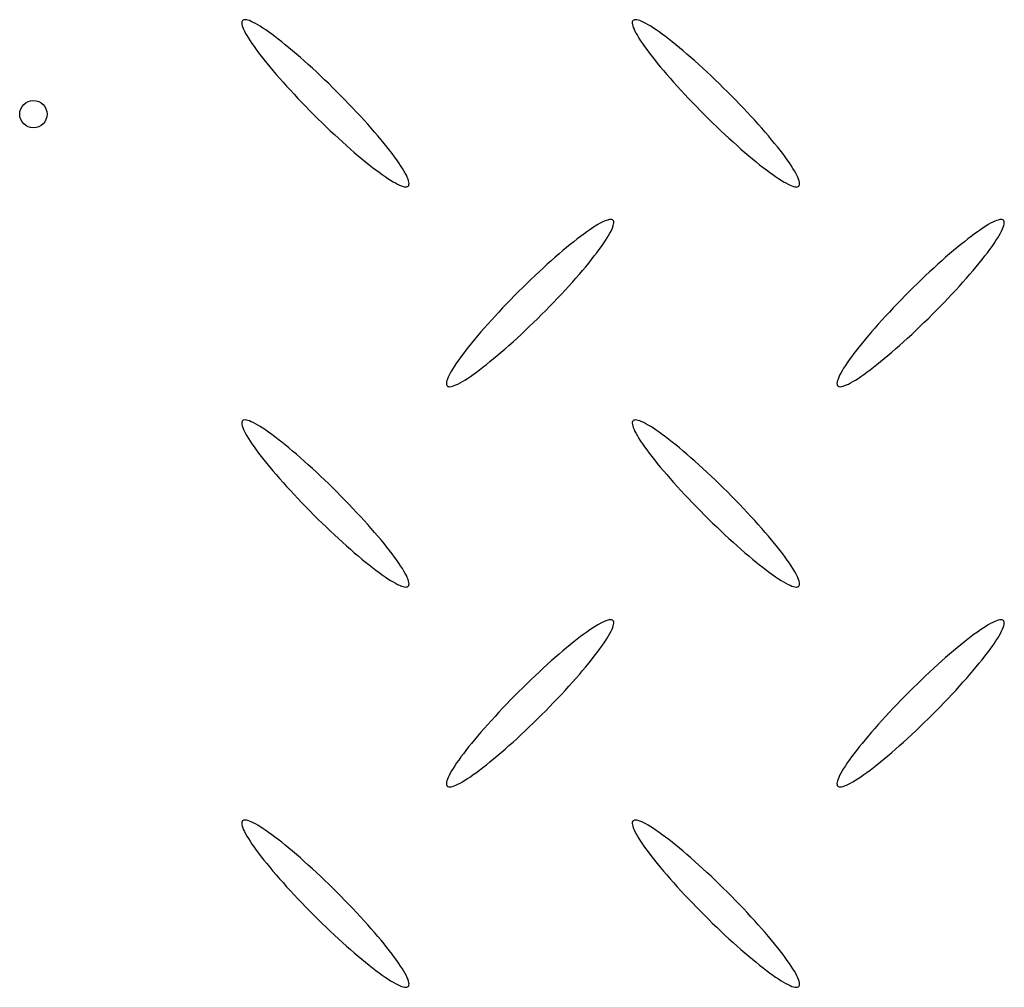
# Model space of a CAD drawing. Extents: x 0 to 1189, y 0 to 841.
# Drawn here: x 145 to 160, y 253 to 268 of the extents above; entities that cross this region are included whole.
import ezdxf

# ---------------------------------------------------------------- set-up
doc = ezdxf.new("R2010")
doc.units = 0
doc.header["$MEASUREMENT"] = 0
doc.layers.get('0').update_dxf_attribs({"linetype": 'CONTINUOUS'})

msp = doc.modelspace()

# ---------------------------------------------------------------- linework, layer by layer
at = {"color": 0, "linetype": 'Continuous'}
for points in [[(148.226, 267.605, 0), (148.219, 267.595, 0), (148.215, 267.582, 0), (148.214, 267.565, 0), (148.216, 267.546, 0), (148.221, 267.524, 0), (148.23, 267.499, 0), (148.241, 267.471, 0), (148.255, 267.441, 0), (148.273, 267.407, 0), (148.293, 267.372, 0), (148.316, 267.333, 0), (148.342, 267.293, 0), (148.371, 267.25, 0), (148.403, 267.204, 0), (148.437, 267.157, 0), (148.474, 267.108, 0), (148.513, 267.056, 0), (148.555, 267.003, 0), (148.599, 266.949, 0), (148.645, 266.893, 0), (148.693, 266.835, 0), (148.743, 266.777, 0), (148.795, 266.717, 0), (148.849, 266.657, 0), (148.904, 266.595, 0), (148.961, 266.533, 0), (149.019, 266.471, 0), (149.078, 266.408, 0), (149.138, 266.345, 0), (149.199, 266.282, 0), (149.26, 266.219, 0), (149.323, 266.156, 0), (149.385, 266.094, 0), (149.448, 266.032, 0), (149.512, 265.972, 0), (149.575, 265.911, 0), (149.637, 265.852, 0), (149.7, 265.795, 0), (149.762, 265.738, 0), (149.824, 265.683, 0), (149.884, 265.629, 0), (149.944, 265.577, 0), (150.003, 265.527, 0), (150.06, 265.479, 0), (150.116, 265.433, 0), (150.171, 265.389, 0), (150.224, 265.348, 0), (150.275, 265.309, 0), (150.324, 265.272, 0), (150.372, 265.238, 0), (150.417, 265.206, 0), (150.46, 265.177, 0), (150.501, 265.151, 0), (150.539, 265.128, 0), (150.575, 265.108, 0), (150.608, 265.09, 0), (150.639, 265.076, 0), (150.667, 265.064, 0), (150.692, 265.056, 0), (150.714, 265.051, 0), (150.733, 265.049, 0), (150.749, 265.05, 0), (150.763, 265.054, 0), (150.773, 265.061, 0), (150.78, 265.071, 0), (150.784, 265.084, 0), (150.785, 265.101, 0), (150.783, 265.12, 0), (150.778, 265.142, 0), (150.769, 265.167, 0), (150.758, 265.195, 0), (150.744, 265.226, 0), (150.726, 265.259, 0), (150.706, 265.295, 0), (150.683, 265.333, 0), (150.656, 265.374, 0), (150.628, 265.417, 0), (150.596, 265.462, 0), (150.562, 265.509, 0), (150.525, 265.559, 0), (150.486, 265.61, 0), (150.444, 265.663, 0), (150.4, 265.717, 0), (150.354, 265.773, 0), (150.306, 265.831, 0), (150.256, 265.889, 0), (150.204, 265.949, 0), (150.15, 266.01, 0), (150.095, 266.071, 0), (150.038, 266.133, 0), (149.98, 266.196, 0), (149.921, 266.258, 0), (149.861, 266.321, 0), (149.8, 266.384, 0), (149.738, 266.447, 0), (149.676, 266.51, 0), (149.613, 266.572, 0), (149.55, 266.634, 0), (149.487, 266.695, 0), (149.424, 266.755, 0), (149.361, 266.814, 0), (149.299, 266.872, 0), (149.237, 266.928, 0), (149.175, 266.983, 0), (149.115, 267.037, 0), (149.055, 267.089, 0), (148.996, 267.139, 0), (148.939, 267.187, 0), (148.883, 267.233, 0), (148.828, 267.277, 0), (148.775, 267.318, 0), (148.724, 267.358, 0), (148.675, 267.394, 0), (148.627, 267.429, 0), (148.582, 267.46, 0), (148.539, 267.489, 0), (148.498, 267.515, 0), (148.46, 267.538, 0), (148.424, 267.559, 0), (148.391, 267.576, 0), (148.36, 267.59, 0), (148.332, 267.602, 0), (148.307, 267.61, 0), (148.285, 267.615, 0), (148.266, 267.617, 0), (148.249, 267.616, 0), (148.236, 267.612, 0), (148.226, 267.605, 0)], [(154.226, 267.605, 0), (154.219, 267.595, 0), (154.215, 267.582, 0), (154.214, 267.565, 0), (154.216, 267.546, 0), (154.221, 267.524, 0), (154.23, 267.499, 0), (154.241, 267.471, 0), (154.255, 267.441, 0), (154.273, 267.407, 0), (154.293, 267.372, 0), (154.316, 267.333, 0), (154.342, 267.293, 0), (154.371, 267.25, 0), (154.403, 267.204, 0), (154.437, 267.157, 0), (154.474, 267.108, 0), (154.513, 267.056, 0), (154.555, 267.003, 0), (154.599, 266.949, 0), (154.645, 266.893, 0), (154.693, 266.835, 0), (154.743, 266.777, 0), (154.795, 266.717, 0), (154.849, 266.657, 0), (154.904, 266.595, 0), (154.961, 266.533, 0), (155.019, 266.471, 0), (155.078, 266.408, 0), (155.138, 266.345, 0), (155.199, 266.282, 0), (155.26, 266.219, 0), (155.323, 266.156, 0), (155.385, 266.094, 0), (155.448, 266.032, 0), (155.512, 265.972, 0), (155.575, 265.911, 0), (155.637, 265.852, 0), (155.7, 265.795, 0), (155.762, 265.738, 0), (155.824, 265.683, 0), (155.884, 265.629, 0), (155.944, 265.577, 0), (156.003, 265.527, 0), (156.06, 265.479, 0), (156.116, 265.433, 0), (156.171, 265.389, 0), (156.224, 265.348, 0), (156.275, 265.309, 0), (156.324, 265.272, 0), (156.372, 265.238, 0), (156.417, 265.206, 0), (156.46, 265.177, 0), (156.501, 265.151, 0), (156.539, 265.128, 0), (156.575, 265.108, 0), (156.608, 265.09, 0), (156.639, 265.076, 0), (156.667, 265.064, 0), (156.692, 265.056, 0), (156.714, 265.051, 0), (156.733, 265.049, 0), (156.749, 265.05, 0), (156.763, 265.054, 0), (156.773, 265.061, 0), (156.78, 265.071, 0), (156.784, 265.084, 0), (156.785, 265.101, 0), (156.783, 265.12, 0), (156.778, 265.142, 0), (156.769, 265.167, 0), (156.758, 265.195, 0), (156.744, 265.226, 0), (156.726, 265.259, 0), (156.706, 265.295, 0), (156.683, 265.333, 0), (156.656, 265.374, 0), (156.628, 265.417, 0), (156.596, 265.462, 0), (156.562, 265.509, 0), (156.525, 265.559, 0), (156.486, 265.61, 0), (156.444, 265.663, 0), (156.4, 265.717, 0), (156.354, 265.773, 0), (156.306, 265.831, 0), (156.256, 265.889, 0), (156.204, 265.949, 0), (156.15, 266.01, 0), (156.095, 266.071, 0), (156.038, 266.133, 0), (155.98, 266.196, 0), (155.921, 266.258, 0), (155.861, 266.321, 0), (155.8, 266.384, 0), (155.738, 266.447, 0), (155.676, 266.51, 0), (155.613, 266.572, 0), (155.55, 266.634, 0), (155.487, 266.695, 0), (155.424, 266.755, 0), (155.361, 266.814, 0), (155.299, 266.872, 0), (155.237, 266.928, 0), (155.175, 266.983, 0), (155.115, 267.037, 0), (155.055, 267.089, 0), (154.996, 267.139, 0), (154.939, 267.187, 0), (154.883, 267.233, 0), (154.828, 267.277, 0), (154.775, 267.318, 0), (154.724, 267.358, 0), (154.675, 267.394, 0), (154.627, 267.429, 0), (154.582, 267.46, 0), (154.539, 267.489, 0), (154.498, 267.515, 0), (154.46, 267.538, 0), (154.424, 267.559, 0), (154.391, 267.576, 0), (154.36, 267.59, 0), (154.332, 267.602, 0), (154.307, 267.61, 0), (154.285, 267.615, 0), (154.266, 267.617, 0), (154.249, 267.616, 0), (154.236, 267.612, 0), (154.226, 267.605, 0)], [(153.918, 264.535, 0), (153.908, 264.542, 0), (153.895, 264.546, 0), (153.878, 264.547, 0), (153.859, 264.545, 0), (153.837, 264.539, 0), (153.812, 264.531, 0), (153.784, 264.52, 0), (153.753, 264.505, 0), (153.72, 264.488, 0), (153.684, 264.468, 0), (153.646, 264.444, 0), (153.605, 264.418, 0), (153.562, 264.39, 0), (153.517, 264.358, 0), (153.469, 264.324, 0), (153.42, 264.287, 0), (153.369, 264.248, 0), (153.316, 264.206, 0), (153.261, 264.162, 0), (153.205, 264.116, 0), (153.148, 264.068, 0), (153.089, 264.018, 0), (153.029, 263.966, 0), (152.969, 263.913, 0), (152.907, 263.858, 0), (152.845, 263.801, 0), (152.783, 263.743, 0), (152.72, 263.684, 0), (152.657, 263.624, 0), (152.594, 263.563, 0), (152.531, 263.502, 0), (152.468, 263.439, 0), (152.406, 263.377, 0), (152.344, 263.314, 0), (152.283, 263.251, 0), (152.223, 263.188, 0), (152.164, 263.125, 0), (152.106, 263.062, 0), (152.049, 263, 0), (151.994, 262.939, 0), (151.94, 262.878, 0), (151.888, 262.819, 0), (151.838, 262.76, 0), (151.79, 262.703, 0), (151.744, 262.647, 0), (151.7, 262.592, 0), (151.658, 262.539, 0), (151.619, 262.488, 0), (151.582, 262.439, 0), (151.548, 262.391, 0), (151.516, 262.346, 0), (151.488, 262.303, 0), (151.461, 262.262, 0), (151.438, 262.224, 0), (151.418, 262.188, 0), (151.4, 262.155, 0), (151.386, 262.124, 0), (151.375, 262.096, 0), (151.366, 262.071, 0), (151.361, 262.049, 0), (151.359, 262.03, 0), (151.36, 262.014, 0), (151.364, 262.001, 0), (151.371, 261.99, 0), (151.381, 261.983, 0), (151.395, 261.979, 0), (151.411, 261.978, 0), (151.43, 261.98, 0), (151.452, 261.985, 0), (151.477, 261.994, 0), (151.505, 262.005, 0), (151.536, 262.019, 0), (151.569, 262.037, 0), (151.605, 262.057, 0), (151.643, 262.08, 0), (151.684, 262.106, 0), (151.727, 262.135, 0), (151.772, 262.167, 0), (151.82, 262.201, 0), (151.869, 262.238, 0), (151.92, 262.277, 0), (151.973, 262.319, 0), (152.028, 262.363, 0), (152.084, 262.409, 0), (152.141, 262.457, 0), (152.2, 262.507, 0), (152.26, 262.559, 0), (152.32, 262.612, 0), (152.382, 262.667, 0), (152.444, 262.724, 0), (152.507, 262.782, 0), (152.569, 262.841, 0), (152.632, 262.901, 0), (152.696, 262.962, 0), (152.759, 263.023, 0), (152.821, 263.086, 0), (152.884, 263.148, 0), (152.945, 263.211, 0), (153.006, 263.274, 0), (153.066, 263.337, 0), (153.125, 263.4, 0), (153.183, 263.462, 0), (153.24, 263.524, 0), (153.295, 263.586, 0), (153.349, 263.646, 0), (153.401, 263.706, 0), (153.451, 263.765, 0), (153.499, 263.822, 0), (153.545, 263.878, 0), (153.589, 263.933, 0), (153.631, 263.986, 0), (153.67, 264.037, 0), (153.707, 264.086, 0), (153.741, 264.134, 0), (153.773, 264.179, 0), (153.802, 264.222, 0), (153.828, 264.263, 0), (153.851, 264.301, 0), (153.871, 264.337, 0), (153.889, 264.37, 0), (153.903, 264.401, 0), (153.914, 264.428, 0), (153.923, 264.453, 0), (153.928, 264.476, 0), (153.93, 264.495, 0), (153.929, 264.511, 0), (153.925, 264.524, 0), (153.918, 264.535, 0)], [(159.918, 264.535, 0), (159.908, 264.542, 0), (159.895, 264.546, 0), (159.878, 264.547, 0), (159.859, 264.545, 0), (159.837, 264.539, 0), (159.812, 264.531, 0), (159.784, 264.52, 0), (159.753, 264.505, 0), (159.72, 264.488, 0), (159.684, 264.468, 0), (159.646, 264.444, 0), (159.605, 264.418, 0), (159.562, 264.39, 0), (159.517, 264.358, 0), (159.469, 264.324, 0), (159.42, 264.287, 0), (159.369, 264.248, 0), (159.316, 264.206, 0), (159.261, 264.162, 0), (159.205, 264.116, 0), (159.148, 264.068, 0), (159.089, 264.018, 0), (159.029, 263.966, 0), (158.969, 263.913, 0), (158.907, 263.858, 0), (158.845, 263.801, 0), (158.783, 263.743, 0), (158.72, 263.684, 0), (158.657, 263.624, 0), (158.594, 263.563, 0), (158.531, 263.502, 0), (158.468, 263.439, 0), (158.406, 263.377, 0), (158.344, 263.314, 0), (158.283, 263.251, 0), (158.223, 263.188, 0), (158.164, 263.125, 0), (158.106, 263.062, 0), (158.049, 263, 0), (157.994, 262.939, 0), (157.94, 262.878, 0), (157.888, 262.819, 0), (157.838, 262.76, 0), (157.79, 262.703, 0), (157.744, 262.647, 0), (157.7, 262.592, 0), (157.658, 262.539, 0), (157.619, 262.488, 0), (157.582, 262.439, 0), (157.548, 262.391, 0), (157.516, 262.346, 0), (157.488, 262.303, 0), (157.461, 262.262, 0), (157.438, 262.224, 0), (157.418, 262.188, 0), (157.4, 262.155, 0), (157.386, 262.124, 0), (157.375, 262.096, 0), (157.366, 262.071, 0), (157.361, 262.049, 0), (157.359, 262.03, 0), (157.36, 262.014, 0), (157.364, 262.001, 0), (157.371, 261.99, 0), (157.381, 261.983, 0), (157.395, 261.979, 0), (157.411, 261.978, 0), (157.43, 261.98, 0), (157.452, 261.985, 0), (157.477, 261.994, 0), (157.505, 262.005, 0), (157.536, 262.019, 0), (157.569, 262.037, 0), (157.605, 262.057, 0), (157.643, 262.08, 0), (157.684, 262.106, 0), (157.727, 262.135, 0), (157.772, 262.167, 0), (157.82, 262.201, 0), (157.869, 262.238, 0), (157.92, 262.277, 0), (157.973, 262.319, 0), (158.028, 262.363, 0), (158.084, 262.409, 0), (158.141, 262.457, 0), (158.2, 262.507, 0), (158.26, 262.559, 0), (158.32, 262.612, 0), (158.382, 262.667, 0), (158.444, 262.724, 0), (158.507, 262.782, 0), (158.569, 262.841, 0), (158.632, 262.901, 0), (158.696, 262.962, 0), (158.759, 263.023, 0), (158.821, 263.086, 0), (158.884, 263.148, 0), (158.945, 263.211, 0), (159.006, 263.274, 0), (159.066, 263.337, 0), (159.125, 263.4, 0), (159.183, 263.462, 0), (159.24, 263.524, 0), (159.295, 263.586, 0), (159.349, 263.646, 0), (159.401, 263.706, 0), (159.451, 263.765, 0), (159.499, 263.822, 0), (159.545, 263.878, 0), (159.589, 263.933, 0), (159.631, 263.986, 0), (159.67, 264.037, 0), (159.707, 264.086, 0), (159.741, 264.134, 0), (159.773, 264.179, 0), (159.802, 264.222, 0), (159.828, 264.263, 0), (159.851, 264.301, 0), (159.871, 264.337, 0), (159.889, 264.37, 0), (159.903, 264.401, 0), (159.914, 264.428, 0), (159.923, 264.453, 0), (159.928, 264.476, 0), (159.93, 264.495, 0), (159.929, 264.511, 0), (159.925, 264.524, 0), (159.918, 264.535, 0)], [(148.226, 261.455, 0), (148.219, 261.445, 0), (148.215, 261.432, 0), (148.214, 261.415, 0), (148.216, 261.396, 0), (148.221, 261.374, 0), (148.23, 261.349, 0), (148.241, 261.321, 0), (148.255, 261.291, 0), (148.273, 261.257, 0), (148.293, 261.222, 0), (148.316, 261.183, 0), (148.342, 261.143, 0), (148.371, 261.1, 0), (148.403, 261.054, 0), (148.437, 261.007, 0), (148.474, 260.958, 0), (148.513, 260.906, 0), (148.555, 260.853, 0), (148.599, 260.799, 0), (148.645, 260.743, 0), (148.693, 260.685, 0), (148.743, 260.627, 0), (148.795, 260.567, 0), (148.849, 260.507, 0), (148.904, 260.445, 0), (148.961, 260.383, 0), (149.019, 260.321, 0), (149.078, 260.258, 0), (149.138, 260.195, 0), (149.199, 260.132, 0), (149.26, 260.069, 0), (149.323, 260.006, 0), (149.385, 259.944, 0), (149.448, 259.882, 0), (149.512, 259.822, 0), (149.575, 259.761, 0), (149.637, 259.702, 0), (149.7, 259.645, 0), (149.762, 259.588, 0), (149.824, 259.533, 0), (149.884, 259.479, 0), (149.944, 259.427, 0), (150.003, 259.377, 0), (150.06, 259.329, 0), (150.116, 259.283, 0), (150.171, 259.239, 0), (150.224, 259.198, 0), (150.275, 259.159, 0), (150.324, 259.122, 0), (150.372, 259.088, 0), (150.417, 259.056, 0), (150.46, 259.027, 0), (150.501, 259.001, 0), (150.539, 258.978, 0), (150.575, 258.958, 0), (150.608, 258.94, 0), (150.639, 258.926, 0), (150.667, 258.914, 0), (150.692, 258.906, 0), (150.714, 258.901, 0), (150.733, 258.899, 0), (150.749, 258.9, 0), (150.763, 258.904, 0), (150.773, 258.911, 0), (150.78, 258.921, 0), (150.784, 258.934, 0), (150.785, 258.951, 0), (150.783, 258.97, 0), (150.778, 258.992, 0), (150.769, 259.017, 0), (150.758, 259.045, 0), (150.744, 259.076, 0), (150.726, 259.109, 0), (150.706, 259.145, 0), (150.683, 259.183, 0), (150.656, 259.224, 0), (150.628, 259.267, 0), (150.596, 259.312, 0), (150.562, 259.359, 0), (150.525, 259.409, 0), (150.486, 259.46, 0), (150.444, 259.513, 0), (150.4, 259.567, 0), (150.354, 259.623, 0), (150.306, 259.681, 0), (150.256, 259.739, 0), (150.204, 259.799, 0), (150.15, 259.86, 0), (150.095, 259.921, 0), (150.038, 259.983, 0), (149.98, 260.046, 0), (149.921, 260.108, 0), (149.861, 260.171, 0), (149.8, 260.234, 0), (149.738, 260.297, 0), (149.676, 260.36, 0), (149.613, 260.422, 0), (149.55, 260.484, 0), (149.487, 260.545, 0), (149.424, 260.605, 0), (149.361, 260.664, 0), (149.299, 260.722, 0), (149.237, 260.778, 0), (149.175, 260.833, 0), (149.115, 260.887, 0), (149.055, 260.939, 0), (148.996, 260.989, 0), (148.939, 261.037, 0), (148.883, 261.083, 0), (148.828, 261.127, 0), (148.775, 261.168, 0), (148.724, 261.208, 0), (148.675, 261.244, 0), (148.627, 261.279, 0), (148.582, 261.31, 0), (148.539, 261.339, 0), (148.498, 261.365, 0), (148.46, 261.388, 0), (148.424, 261.409, 0), (148.391, 261.426, 0), (148.36, 261.44, 0), (148.332, 261.452, 0), (148.307, 261.46, 0), (148.285, 261.465, 0), (148.266, 261.467, 0), (148.249, 261.466, 0), (148.236, 261.462, 0), (148.226, 261.455, 0)], [(154.226, 261.455, 0), (154.219, 261.445, 0), (154.215, 261.432, 0), (154.214, 261.415, 0), (154.216, 261.396, 0), (154.221, 261.374, 0), (154.23, 261.349, 0), (154.241, 261.321, 0), (154.255, 261.291, 0), (154.273, 261.257, 0), (154.293, 261.222, 0), (154.316, 261.183, 0), (154.342, 261.143, 0), (154.371, 261.1, 0), (154.403, 261.054, 0), (154.437, 261.007, 0), (154.474, 260.958, 0), (154.513, 260.906, 0), (154.555, 260.853, 0), (154.599, 260.799, 0), (154.645, 260.743, 0), (154.693, 260.685, 0), (154.743, 260.627, 0), (154.795, 260.567, 0), (154.849, 260.507, 0), (154.904, 260.445, 0), (154.961, 260.383, 0), (155.019, 260.321, 0), (155.078, 260.258, 0), (155.138, 260.195, 0), (155.199, 260.132, 0), (155.26, 260.069, 0), (155.323, 260.006, 0), (155.385, 259.944, 0), (155.448, 259.882, 0), (155.512, 259.822, 0), (155.575, 259.761, 0), (155.637, 259.702, 0), (155.7, 259.645, 0), (155.762, 259.588, 0), (155.824, 259.533, 0), (155.884, 259.479, 0), (155.944, 259.427, 0), (156.003, 259.377, 0), (156.06, 259.329, 0), (156.116, 259.283, 0), (156.171, 259.239, 0), (156.224, 259.198, 0), (156.275, 259.159, 0), (156.324, 259.122, 0), (156.372, 259.088, 0), (156.417, 259.056, 0), (156.46, 259.027, 0), (156.501, 259.001, 0), (156.539, 258.978, 0), (156.575, 258.958, 0), (156.608, 258.94, 0), (156.639, 258.926, 0), (156.667, 258.914, 0), (156.692, 258.906, 0), (156.714, 258.901, 0), (156.733, 258.899, 0), (156.749, 258.9, 0), (156.763, 258.904, 0), (156.773, 258.911, 0), (156.78, 258.921, 0), (156.784, 258.934, 0), (156.785, 258.951, 0), (156.783, 258.97, 0), (156.778, 258.992, 0), (156.769, 259.017, 0), (156.758, 259.045, 0), (156.744, 259.076, 0), (156.726, 259.109, 0), (156.706, 259.145, 0), (156.683, 259.183, 0), (156.656, 259.224, 0), (156.628, 259.267, 0), (156.596, 259.312, 0), (156.562, 259.359, 0), (156.525, 259.409, 0), (156.486, 259.46, 0), (156.444, 259.513, 0), (156.4, 259.567, 0), (156.354, 259.623, 0), (156.306, 259.681, 0), (156.256, 259.739, 0), (156.204, 259.799, 0), (156.15, 259.86, 0), (156.095, 259.921, 0), (156.038, 259.983, 0), (155.98, 260.046, 0), (155.921, 260.108, 0), (155.861, 260.171, 0), (155.8, 260.234, 0), (155.738, 260.297, 0), (155.676, 260.36, 0), (155.613, 260.422, 0), (155.55, 260.484, 0), (155.487, 260.545, 0), (155.424, 260.605, 0), (155.361, 260.664, 0), (155.299, 260.722, 0), (155.237, 260.778, 0), (155.175, 260.833, 0), (155.115, 260.887, 0), (155.055, 260.939, 0), (154.996, 260.989, 0), (154.939, 261.037, 0), (154.883, 261.083, 0), (154.828, 261.127, 0), (154.775, 261.168, 0), (154.724, 261.208, 0), (154.675, 261.244, 0), (154.627, 261.279, 0), (154.582, 261.31, 0), (154.539, 261.339, 0), (154.498, 261.365, 0), (154.46, 261.388, 0), (154.424, 261.409, 0), (154.391, 261.426, 0), (154.36, 261.44, 0), (154.332, 261.452, 0), (154.307, 261.46, 0), (154.285, 261.465, 0), (154.266, 261.467, 0), (154.249, 261.466, 0), (154.236, 261.462, 0), (154.226, 261.455, 0)], [(153.918, 258.385, 0), (153.908, 258.392, 0), (153.895, 258.396, 0), (153.878, 258.397, 0), (153.859, 258.395, 0), (153.837, 258.389, 0), (153.812, 258.381, 0), (153.784, 258.37, 0), (153.753, 258.355, 0), (153.72, 258.338, 0), (153.684, 258.318, 0), (153.646, 258.294, 0), (153.605, 258.268, 0), (153.562, 258.24, 0), (153.517, 258.208, 0), (153.469, 258.174, 0), (153.42, 258.137, 0), (153.369, 258.098, 0), (153.316, 258.056, 0), (153.261, 258.012, 0), (153.205, 257.966, 0), (153.148, 257.918, 0), (153.089, 257.868, 0), (153.029, 257.816, 0), (152.969, 257.763, 0), (152.907, 257.708, 0), (152.845, 257.651, 0), (152.783, 257.593, 0), (152.72, 257.534, 0), (152.657, 257.474, 0), (152.594, 257.413, 0), (152.531, 257.352, 0), (152.468, 257.289, 0), (152.406, 257.227, 0), (152.344, 257.164, 0), (152.283, 257.101, 0), (152.223, 257.038, 0), (152.164, 256.975, 0), (152.106, 256.912, 0), (152.049, 256.85, 0), (151.994, 256.789, 0), (151.94, 256.728, 0), (151.888, 256.669, 0), (151.838, 256.61, 0), (151.79, 256.553, 0), (151.744, 256.497, 0), (151.7, 256.442, 0), (151.658, 256.389, 0), (151.619, 256.338, 0), (151.582, 256.289, 0), (151.548, 256.241, 0), (151.516, 256.196, 0), (151.488, 256.153, 0), (151.461, 256.112, 0), (151.438, 256.074, 0), (151.418, 256.038, 0), (151.4, 256.005, 0), (151.386, 255.974, 0), (151.375, 255.946, 0), (151.366, 255.921, 0), (151.361, 255.899, 0), (151.359, 255.88, 0), (151.36, 255.864, 0), (151.364, 255.851, 0), (151.371, 255.84, 0), (151.381, 255.833, 0), (151.395, 255.829, 0), (151.411, 255.828, 0), (151.43, 255.83, 0), (151.452, 255.835, 0), (151.477, 255.844, 0), (151.505, 255.855, 0), (151.536, 255.869, 0), (151.569, 255.887, 0), (151.605, 255.907, 0), (151.643, 255.93, 0), (151.684, 255.956, 0), (151.727, 255.985, 0), (151.772, 256.017, 0), (151.82, 256.051, 0), (151.869, 256.088, 0), (151.92, 256.127, 0), (151.973, 256.169, 0), (152.028, 256.213, 0), (152.084, 256.259, 0), (152.141, 256.307, 0), (152.2, 256.357, 0), (152.26, 256.409, 0), (152.32, 256.462, 0), (152.382, 256.517, 0), (152.444, 256.574, 0), (152.507, 256.632, 0), (152.569, 256.691, 0), (152.632, 256.751, 0), (152.696, 256.812, 0), (152.759, 256.873, 0), (152.821, 256.936, 0), (152.884, 256.998, 0), (152.945, 257.061, 0), (153.006, 257.124, 0), (153.066, 257.187, 0), (153.125, 257.25, 0), (153.183, 257.312, 0), (153.24, 257.374, 0), (153.295, 257.436, 0), (153.349, 257.496, 0), (153.401, 257.556, 0), (153.451, 257.615, 0), (153.499, 257.672, 0), (153.545, 257.728, 0), (153.589, 257.783, 0), (153.631, 257.836, 0), (153.67, 257.887, 0), (153.707, 257.936, 0), (153.741, 257.984, 0), (153.773, 258.029, 0), (153.802, 258.072, 0), (153.828, 258.113, 0), (153.851, 258.151, 0), (153.871, 258.187, 0), (153.889, 258.22, 0), (153.903, 258.251, 0), (153.914, 258.278, 0), (153.923, 258.303, 0), (153.928, 258.326, 0), (153.93, 258.345, 0), (153.929, 258.361, 0), (153.925, 258.374, 0), (153.918, 258.385, 0)], [(159.918, 258.385, 0), (159.908, 258.392, 0), (159.895, 258.396, 0), (159.878, 258.397, 0), (159.859, 258.395, 0), (159.837, 258.389, 0), (159.812, 258.381, 0), (159.784, 258.37, 0), (159.753, 258.355, 0), (159.72, 258.338, 0), (159.684, 258.318, 0), (159.646, 258.294, 0), (159.605, 258.268, 0), (159.562, 258.24, 0), (159.517, 258.208, 0), (159.469, 258.174, 0), (159.42, 258.137, 0), (159.369, 258.098, 0), (159.316, 258.056, 0), (159.261, 258.012, 0), (159.205, 257.966, 0), (159.148, 257.918, 0), (159.089, 257.868, 0), (159.029, 257.816, 0), (158.969, 257.763, 0), (158.907, 257.708, 0), (158.845, 257.651, 0), (158.783, 257.593, 0), (158.72, 257.534, 0), (158.657, 257.474, 0), (158.594, 257.413, 0), (158.531, 257.352, 0), (158.468, 257.289, 0), (158.406, 257.227, 0), (158.344, 257.164, 0), (158.283, 257.101, 0), (158.223, 257.038, 0), (158.164, 256.975, 0), (158.106, 256.912, 0), (158.049, 256.85, 0), (157.994, 256.789, 0), (157.94, 256.728, 0), (157.888, 256.669, 0), (157.838, 256.61, 0), (157.79, 256.553, 0), (157.744, 256.497, 0), (157.7, 256.442, 0), (157.658, 256.389, 0), (157.619, 256.338, 0), (157.582, 256.289, 0), (157.548, 256.241, 0), (157.516, 256.196, 0), (157.488, 256.153, 0), (157.461, 256.112, 0), (157.438, 256.074, 0), (157.418, 256.038, 0), (157.4, 256.005, 0), (157.386, 255.974, 0), (157.375, 255.946, 0), (157.366, 255.921, 0), (157.361, 255.899, 0), (157.359, 255.88, 0), (157.36, 255.864, 0), (157.364, 255.851, 0), (157.371, 255.84, 0), (157.381, 255.833, 0), (157.395, 255.829, 0), (157.411, 255.828, 0), (157.43, 255.83, 0), (157.452, 255.835, 0), (157.477, 255.844, 0), (157.505, 255.855, 0), (157.536, 255.869, 0), (157.569, 255.887, 0), (157.605, 255.907, 0), (157.643, 255.93, 0), (157.684, 255.956, 0), (157.727, 255.985, 0), (157.772, 256.017, 0), (157.82, 256.051, 0), (157.869, 256.088, 0), (157.92, 256.127, 0), (157.973, 256.169, 0), (158.028, 256.213, 0), (158.084, 256.259, 0), (158.141, 256.307, 0), (158.2, 256.357, 0), (158.26, 256.409, 0), (158.32, 256.462, 0), (158.382, 256.517, 0), (158.444, 256.574, 0), (158.507, 256.632, 0), (158.569, 256.691, 0), (158.632, 256.751, 0), (158.696, 256.812, 0), (158.759, 256.873, 0), (158.821, 256.936, 0), (158.884, 256.998, 0), (158.945, 257.061, 0), (159.006, 257.124, 0), (159.066, 257.187, 0), (159.125, 257.25, 0), (159.183, 257.312, 0), (159.24, 257.374, 0), (159.295, 257.436, 0), (159.349, 257.496, 0), (159.401, 257.556, 0), (159.451, 257.615, 0), (159.499, 257.672, 0), (159.545, 257.728, 0), (159.589, 257.783, 0), (159.631, 257.836, 0), (159.67, 257.887, 0), (159.707, 257.936, 0), (159.741, 257.984, 0), (159.773, 258.029, 0), (159.802, 258.072, 0), (159.828, 258.113, 0), (159.851, 258.151, 0), (159.871, 258.187, 0), (159.889, 258.22, 0), (159.903, 258.251, 0), (159.914, 258.278, 0), (159.923, 258.303, 0), (159.928, 258.326, 0), (159.93, 258.345, 0), (159.929, 258.361, 0), (159.925, 258.374, 0), (159.918, 258.385, 0)], [(148.226, 255.305, 0), (148.219, 255.295, 0), (148.215, 255.282, 0), (148.214, 255.265, 0), (148.216, 255.246, 0), (148.221, 255.224, 0), (148.23, 255.199, 0), (148.241, 255.171, 0), (148.255, 255.141, 0), (148.273, 255.107, 0), (148.293, 255.072, 0), (148.316, 255.033, 0), (148.342, 254.993, 0), (148.371, 254.95, 0), (148.403, 254.904, 0), (148.437, 254.857, 0), (148.474, 254.808, 0), (148.513, 254.756, 0), (148.555, 254.703, 0), (148.599, 254.649, 0), (148.645, 254.593, 0), (148.693, 254.535, 0), (148.743, 254.477, 0), (148.795, 254.417, 0), (148.849, 254.357, 0), (148.904, 254.295, 0), (148.961, 254.233, 0), (149.019, 254.171, 0), (149.078, 254.108, 0), (149.138, 254.045, 0), (149.199, 253.982, 0), (149.26, 253.919, 0), (149.323, 253.856, 0), (149.385, 253.794, 0), (149.448, 253.732, 0), (149.512, 253.672, 0), (149.575, 253.611, 0), (149.637, 253.552, 0), (149.7, 253.495, 0), (149.762, 253.438, 0), (149.824, 253.383, 0), (149.884, 253.329, 0), (149.944, 253.277, 0), (150.003, 253.227, 0), (150.06, 253.179, 0), (150.116, 253.133, 0), (150.171, 253.089, 0), (150.224, 253.048, 0), (150.275, 253.009, 0), (150.324, 252.972, 0), (150.372, 252.938, 0), (150.417, 252.906, 0), (150.46, 252.877, 0), (150.501, 252.851, 0), (150.539, 252.828, 0), (150.575, 252.808, 0), (150.608, 252.79, 0), (150.639, 252.776, 0), (150.667, 252.764, 0), (150.692, 252.756, 0), (150.714, 252.751, 0), (150.733, 252.749, 0), (150.749, 252.75, 0), (150.763, 252.754, 0), (150.773, 252.761, 0), (150.78, 252.771, 0), (150.784, 252.784, 0), (150.785, 252.801, 0), (150.783, 252.82, 0), (150.778, 252.842, 0), (150.769, 252.867, 0), (150.758, 252.895, 0), (150.744, 252.926, 0), (150.726, 252.959, 0), (150.706, 252.995, 0), (150.683, 253.033, 0), (150.656, 253.074, 0), (150.628, 253.117, 0), (150.596, 253.162, 0), (150.562, 253.209, 0), (150.525, 253.259, 0), (150.486, 253.31, 0), (150.444, 253.363, 0), (150.4, 253.417, 0), (150.354, 253.473, 0), (150.306, 253.531, 0), (150.256, 253.589, 0), (150.204, 253.649, 0), (150.15, 253.71, 0), (150.095, 253.771, 0), (150.038, 253.833, 0), (149.98, 253.896, 0), (149.921, 253.958, 0), (149.861, 254.021, 0), (149.8, 254.084, 0), (149.738, 254.147, 0), (149.676, 254.21, 0), (149.613, 254.272, 0), (149.55, 254.334, 0), (149.487, 254.395, 0), (149.424, 254.455, 0), (149.361, 254.514, 0), (149.299, 254.572, 0), (149.237, 254.628, 0), (149.175, 254.683, 0), (149.115, 254.737, 0), (149.055, 254.789, 0), (148.996, 254.839, 0), (148.939, 254.887, 0), (148.883, 254.933, 0), (148.828, 254.977, 0), (148.775, 255.018, 0), (148.724, 255.058, 0), (148.675, 255.094, 0), (148.627, 255.129, 0), (148.582, 255.16, 0), (148.539, 255.189, 0), (148.498, 255.215, 0), (148.46, 255.238, 0), (148.424, 255.259, 0), (148.391, 255.276, 0), (148.36, 255.29, 0), (148.332, 255.302, 0), (148.307, 255.31, 0), (148.285, 255.315, 0), (148.266, 255.317, 0), (148.249, 255.316, 0), (148.236, 255.312, 0), (148.226, 255.305, 0)], [(154.226, 255.305, 0), (154.219, 255.295, 0), (154.215, 255.282, 0), (154.214, 255.265, 0), (154.216, 255.246, 0), (154.221, 255.224, 0), (154.23, 255.199, 0), (154.241, 255.171, 0), (154.255, 255.141, 0), (154.273, 255.107, 0), (154.293, 255.072, 0), (154.316, 255.033, 0), (154.342, 254.993, 0), (154.371, 254.95, 0), (154.403, 254.904, 0), (154.437, 254.857, 0), (154.474, 254.808, 0), (154.513, 254.756, 0), (154.555, 254.703, 0), (154.599, 254.649, 0), (154.645, 254.593, 0), (154.693, 254.535, 0), (154.743, 254.477, 0), (154.795, 254.417, 0), (154.849, 254.357, 0), (154.904, 254.295, 0), (154.961, 254.233, 0), (155.019, 254.171, 0), (155.078, 254.108, 0), (155.138, 254.045, 0), (155.199, 253.982, 0), (155.26, 253.919, 0), (155.323, 253.856, 0), (155.385, 253.794, 0), (155.448, 253.732, 0), (155.512, 253.672, 0), (155.575, 253.611, 0), (155.637, 253.552, 0), (155.7, 253.495, 0), (155.762, 253.438, 0), (155.824, 253.383, 0), (155.884, 253.329, 0), (155.944, 253.277, 0), (156.003, 253.227, 0), (156.06, 253.179, 0), (156.116, 253.133, 0), (156.171, 253.089, 0), (156.224, 253.048, 0), (156.275, 253.009, 0), (156.324, 252.972, 0), (156.372, 252.938, 0), (156.417, 252.906, 0), (156.46, 252.877, 0), (156.501, 252.851, 0), (156.539, 252.828, 0), (156.575, 252.808, 0), (156.608, 252.79, 0), (156.639, 252.776, 0), (156.667, 252.764, 0), (156.692, 252.756, 0), (156.714, 252.751, 0), (156.733, 252.749, 0), (156.749, 252.75, 0), (156.763, 252.754, 0), (156.773, 252.761, 0), (156.78, 252.771, 0), (156.784, 252.784, 0), (156.785, 252.801, 0), (156.783, 252.82, 0), (156.778, 252.842, 0), (156.769, 252.867, 0), (156.758, 252.895, 0), (156.744, 252.926, 0), (156.726, 252.959, 0), (156.706, 252.995, 0), (156.683, 253.033, 0), (156.656, 253.074, 0), (156.628, 253.117, 0), (156.596, 253.162, 0), (156.562, 253.209, 0), (156.525, 253.259, 0), (156.486, 253.31, 0), (156.444, 253.363, 0), (156.4, 253.417, 0), (156.354, 253.473, 0), (156.306, 253.531, 0), (156.256, 253.589, 0), (156.204, 253.649, 0), (156.15, 253.71, 0), (156.095, 253.771, 0), (156.038, 253.833, 0), (155.98, 253.896, 0), (155.921, 253.958, 0), (155.861, 254.021, 0), (155.8, 254.084, 0), (155.738, 254.147, 0), (155.676, 254.21, 0), (155.613, 254.272, 0), (155.55, 254.334, 0), (155.487, 254.395, 0), (155.424, 254.455, 0), (155.361, 254.514, 0), (155.299, 254.572, 0), (155.237, 254.628, 0), (155.175, 254.683, 0), (155.115, 254.737, 0), (155.055, 254.789, 0), (154.996, 254.839, 0), (154.939, 254.887, 0), (154.883, 254.933, 0), (154.828, 254.977, 0), (154.775, 255.018, 0), (154.724, 255.058, 0), (154.675, 255.094, 0), (154.627, 255.129, 0), (154.582, 255.16, 0), (154.539, 255.189, 0), (154.498, 255.215, 0), (154.46, 255.238, 0), (154.424, 255.259, 0), (154.391, 255.276, 0), (154.36, 255.29, 0), (154.332, 255.302, 0), (154.307, 255.31, 0), (154.285, 255.315, 0), (154.266, 255.317, 0), (154.249, 255.316, 0), (154.236, 255.312, 0), (154.226, 255.305, 0)]]:
    msp.add_polyline3d(points, dxfattribs=at)
msp.add_circle((145.013, 266.1648), 0.21, dxfattribs=at)

doc.saveas('drawing.dxf')
